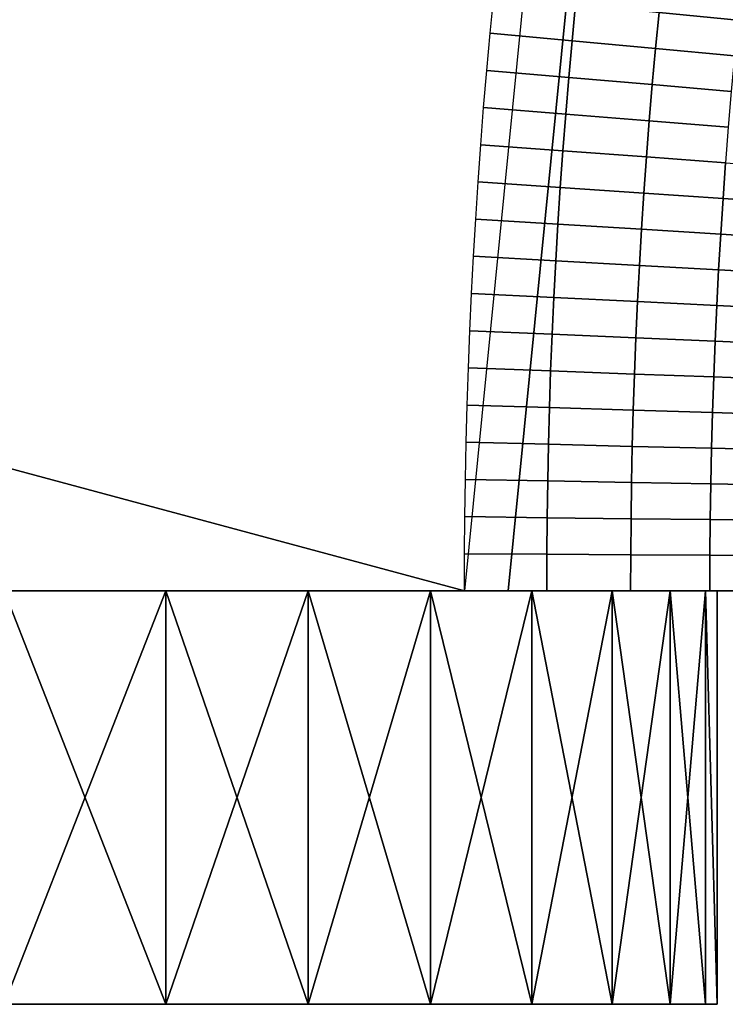
# Model space of a CAD drawing. Extents: x -878 to -278, y -82 to 608.
# Drawn here: x -831 to -828, y 526 to 531 of the extents above; entities that cross this region are included whole.
import ezdxf

# ---------------------------------------------------------------- set-up
doc = ezdxf.new("R2010")
doc.units = 0
doc.header["$MEASUREMENT"] = 0
doc.layers.add('Standard', color=7, linetype='Continuous')

msp = doc.modelspace()

# ---------------------------------------------------------------- linework, layer by layer
at = {"layer": 'Standard', "extrusion": (0, -1, 0)}
msp.add_circle((-839.7834, -801.2212, -528), 11.7797, dxfattribs=at)
at = {"layer": 'Standard'}
for points in [[(-809.6993, 531.951, -769.8127), (-826.8892, 538.912, -774.5865), (-828.4495, 533.6984, -774.5865), (-810.2643, 530.0632, -769.8127)], [(-828.4495, 533.6984, -774.5865), (-843.9, 536.7868, -782.8574), (-844.7717, 528, -782.8574), (-829.0148, 528, -774.5865)], [(-829.2267, 528, -813.7779), (-846.1874, 532.5681, -813.7779), (-828.6572, 533.7399, -813.7779)], [(-810.2643, 530.0632, -769.8127), (-828.4495, 533.6984, -774.5865), (-829.0148, 528, -774.5865), (-810.469, 528, -769.8127)], [(-846.1874, 532.5681, -813.7779), (-829.2267, 528, -813.7779), (-846.4116, 528, -813.7779)], [(-828.2675, 530.9745, -813.6093), (-827.8859, 530.9344, -813.3872), (-827.9036, 530.762, -813.3872), (-828.2855, 530.7997, -813.6093)], [(-829.0854, 530.8788, -813.7779), (-828.6892, 530.8396, -813.7379), (-828.7063, 530.6623, -813.7379), (-829.1027, 530.699, -813.7779)], [(-828.6892, 530.8396, -813.7379), (-828.2855, 530.7997, -813.6093), (-828.3022, 530.6249, -813.6093), (-828.7063, 530.6623, -813.7379)], [(-828.2855, 530.7997, -813.6093), (-827.9036, 530.762, -813.3872), (-827.9202, 530.5895, -813.3872), (-828.3022, 530.6249, -813.6093)], [(-829.1027, 530.699, -813.7779), (-828.7063, 530.6623, -813.7379), (-828.7222, 530.4849, -813.7379), (-829.1189, 530.5192, -813.7779)], [(-828.7063, 530.6623, -813.7379), (-828.3022, 530.6249, -813.6093), (-828.318, 530.45, -813.6093), (-828.7222, 530.4849, -813.7379)], [(-828.3022, 530.6249, -813.6093), (-827.9202, 530.5895, -813.3872), (-827.9358, 530.4171, -813.3872), (-828.318, 530.45, -813.6093)], [(-829.1189, 530.5192, -813.7779), (-828.7222, 530.4849, -813.7379), (-828.7371, 530.3075, -813.7379), (-829.134, 530.3393, -813.7779)], [(-828.7222, 530.4849, -813.7379), (-828.318, 530.45, -813.6093), (-828.3326, 530.2751, -813.6093), (-828.7371, 530.3075, -813.7379)], [(-828.318, 530.45, -813.6093), (-827.9358, 530.4171, -813.3872), (-827.9503, 530.2444, -813.3872), (-828.3326, 530.2751, -813.6093)], [(-829.134, 530.3393, -813.7779), (-828.7371, 530.3075, -813.7379), (-828.7509, 530.1301, -813.7379), (-829.1479, 530.1594, -813.7779)], [(-828.7371, 530.3075, -813.7379), (-828.3326, 530.2751, -813.6093), (-828.3463, 530.1002, -813.6093), (-828.7509, 530.1301, -813.7379)], [(-828.3326, 530.2751, -813.6093), (-827.9503, 530.2444, -813.3872), (-827.9636, 530.0718, -813.3872), (-828.3463, 530.1002, -813.6093)], [(-829.1479, 530.1594, -813.7779), (-828.7509, 530.1301, -813.7379), (-828.7635, 529.9525, -813.7379), (-829.1607, 529.9794, -813.7779)], [(-828.7509, 530.1301, -813.7379), (-828.3463, 530.1002, -813.6093), (-828.3587, 529.9251, -813.6093), (-828.7635, 529.9525, -813.7379)], [(-828.3463, 530.1002, -813.6093), (-827.9636, 530.0718, -813.3872), (-827.9759, 529.8992, -813.3872), (-828.3587, 529.9251, -813.6093)], [(-827.9636, 530.0718, -813.3872), (-827.6343, 530.0475, -813.0804), (-827.6464, 529.8769, -813.0804), (-827.9759, 529.8992, -813.3872)], [(-829.1607, 529.9794, -813.7779), (-828.7635, 529.9525, -813.7379), (-828.775, 529.775, -813.7379), (-829.1724, 529.7995, -813.7779)], [(-828.7635, 529.9525, -813.7379), (-828.3587, 529.9251, -813.6093), (-828.3701, 529.7501, -813.6093), (-828.775, 529.775, -813.7379)], [(-828.3587, 529.9251, -813.6093), (-827.9759, 529.8992, -813.3872), (-827.9871, 529.7265, -813.3872), (-828.3701, 529.7501, -813.6093)], [(-827.9759, 529.8992, -813.3872), (-827.6464, 529.8769, -813.0804), (-827.6575, 529.7062, -813.0804), (-827.9871, 529.7265, -813.3872)], [(-829.1724, 529.7995, -813.7779), (-828.775, 529.775, -813.7379), (-828.7854, 529.5975, -813.7379), (-829.1829, 529.6195, -813.7779)], [(-828.775, 529.775, -813.7379), (-828.3701, 529.7501, -813.6093), (-828.3803, 529.575, -813.6093), (-828.7854, 529.5975, -813.7379)], [(-828.3701, 529.7501, -813.6093), (-827.9871, 529.7265, -813.3872), (-827.9973, 529.5538, -813.3872), (-828.3803, 529.575, -813.6093)], [(-827.9871, 529.7265, -813.3872), (-827.6575, 529.7062, -813.0804), (-827.6675, 529.5355, -813.0804), (-827.9973, 529.5538, -813.3872)], [(-829.1829, 529.6195, -813.7779), (-828.7854, 529.5975, -813.7379), (-828.7947, 529.4199, -813.7379), (-829.1924, 529.4395, -813.7779)], [(-828.7854, 529.5975, -813.7379), (-828.3803, 529.575, -813.6093), (-828.3895, 529.4, -813.6093), (-828.7947, 529.4199, -813.7379)], [(-828.3803, 529.575, -813.6093), (-827.9973, 529.5538, -813.3872), (-828.0063, 529.3811, -813.3872), (-828.3895, 529.4, -813.6093)], [(-827.9973, 529.5538, -813.3872), (-827.6675, 529.5355, -813.0804), (-827.6765, 529.3649, -813.0804), (-828.0063, 529.3811, -813.3872)], [(-829.1924, 529.4395, -813.7779), (-828.7947, 529.4199, -813.7379), (-828.8029, 529.2423, -813.7379), (-829.2006, 529.2595, -813.7779)], [(-828.7947, 529.4199, -813.7379), (-828.3895, 529.4, -813.6093), (-828.3975, 529.2249, -813.6093), (-828.8029, 529.2423, -813.7379)], [(-828.3895, 529.4, -813.6093), (-828.0063, 529.3811, -813.3872), (-828.0142, 529.2084, -813.3872), (-828.3975, 529.2249, -813.6093)], [(-828.0063, 529.3811, -813.3872), (-827.6765, 529.3649, -813.0804), (-827.6843, 529.1942, -813.0804), (-828.0142, 529.2084, -813.3872)], [(-829.2006, 529.2595, -813.7779), (-828.8029, 529.2423, -813.7379), (-828.8099, 529.0648, -813.7379), (-829.2078, 529.0795, -813.7779)], [(-828.8029, 529.2423, -813.7379), (-828.3975, 529.2249, -813.6093), (-828.4045, 529.0498, -813.6093), (-828.8099, 529.0648, -813.7379)], [(-828.3975, 529.2249, -813.6093), (-828.0142, 529.2084, -813.3872), (-828.0211, 529.0357, -813.3872), (-828.4045, 529.0498, -813.6093)], [(-828.0142, 529.2084, -813.3872), (-827.6843, 529.1942, -813.0804), (-827.6911, 529.0235, -813.0804), (-828.0211, 529.0357, -813.3872)], [(-829.2078, 529.0795, -813.7779), (-828.8099, 529.0648, -813.7379), (-828.8159, 528.8872, -813.7379), (-829.2138, 528.8995, -813.7779)], [(-828.8099, 529.0648, -813.7379), (-828.4045, 529.0498, -813.6093), (-828.4103, 528.8748, -813.6093), (-828.8159, 528.8872, -813.7379)], [(-828.4045, 529.0498, -813.6093), (-828.0211, 529.0357, -813.3872), (-828.0268, 528.863, -813.3872), (-828.4103, 528.8748, -813.6093)], [(-828.0211, 529.0357, -813.3872), (-827.6911, 529.0235, -813.0804), (-827.6968, 528.8528, -813.0804), (-828.0268, 528.863, -813.3872)], [(-829.2138, 528.8995, -813.7779), (-828.8159, 528.8872, -813.7379), (-828.8207, 528.7097, -813.7379), (-829.2187, 528.7195, -813.7779)], [(-828.8159, 528.8872, -813.7379), (-828.4103, 528.8748, -813.6093), (-828.415, 528.6998, -813.6093), (-828.8207, 528.7097, -813.7379)], [(-828.4103, 528.8748, -813.6093), (-828.0268, 528.863, -813.3872), (-828.0315, 528.6903, -813.3872), (-828.415, 528.6998, -813.6093)], [(-828.0268, 528.863, -813.3872), (-827.6968, 528.8528, -813.0804), (-827.7014, 528.6822, -813.0804), (-828.0315, 528.6903, -813.3872)], [(-829.2187, 528.7195, -813.7779), (-828.8207, 528.7097, -813.7379), (-828.8243, 528.5322, -813.7379), (-829.2224, 528.5396, -813.7779)], [(-828.8207, 528.7097, -813.7379), (-828.415, 528.6998, -813.6093), (-828.4186, 528.5247, -813.6093), (-828.8243, 528.5322, -813.7379)], [(-828.415, 528.6998, -813.6093), (-828.0315, 528.6903, -813.3872), (-828.035, 528.5177, -813.3872), (-828.4186, 528.5247, -813.6093)], [(-828.0315, 528.6903, -813.3872), (-827.7014, 528.6822, -813.0804), (-827.7049, 528.5116, -813.0804), (-828.035, 528.5177, -813.3872)], [(-829.2224, 528.5396, -813.7779), (-828.8243, 528.5322, -813.7379), (-828.8268, 528.3547, -813.7379), (-829.225, 528.3596, -813.7779)], [(-828.8243, 528.5322, -813.7379), (-828.4186, 528.5247, -813.6093), (-828.4211, 528.3498, -813.6093), (-828.8268, 528.3547, -813.7379)], [(-828.4186, 528.5247, -813.6093), (-828.035, 528.5177, -813.3872), (-828.0375, 528.3451, -813.3872), (-828.4211, 528.3498, -813.6093)], [(-828.035, 528.5177, -813.3872), (-827.7049, 528.5116, -813.0804), (-827.7073, 528.341, -813.0804), (-828.0375, 528.3451, -813.3872)], [(-829.225, 528.3596, -813.7779), (-828.8268, 528.3547, -813.7379), (-828.8282, 528.1774, -813.7379), (-829.2264, 528.1798, -813.7779)], [(-828.8268, 528.3547, -813.7379), (-828.4211, 528.3498, -813.6093), (-828.4225, 528.1749, -813.6093), (-828.8282, 528.1774, -813.7379)], [(-828.4211, 528.3498, -813.6093), (-828.0375, 528.3451, -813.3872), (-828.0389, 528.1725, -813.3872), (-828.4225, 528.1749, -813.6093)], [(-828.0375, 528.3451, -813.3872), (-827.7073, 528.341, -813.0804), (-827.7087, 528.1705, -813.0804), (-828.0389, 528.1725, -813.3872)], [(-829.2264, 528.1798, -813.7779), (-828.8282, 528.1774, -813.7379), (-828.8286, 528, -813.7379), (-829.2267, 528, -813.7779)], [(-828.8282, 528.1774, -813.7379), (-828.4225, 528.1749, -813.6093), (-828.4229, 528, -813.6093), (-828.8286, 528, -813.7379)], [(-828.4225, 528.1749, -813.6093), (-828.0389, 528.1725, -813.3872), (-828.0392, 528, -813.3872), (-828.4229, 528, -813.6093)], [(-828.0389, 528.1725, -813.3872), (-827.7087, 528.1705, -813.0804), (-827.709, 528, -813.0804), (-828.0392, 528, -813.3872)], [(-831.2795, 528, -803.0492), (-834.6078, 528, -803.0496), (-834.5858, 528, -806.5874), (-831.1688, 528, -806.5943)], [(-834.6078, 528, -803.0496), (-831.2795, 528, -803.0492), (-831.3038, 528, -801.189)], [(-834.6075, 528, -799.3283), (-834.6078, 528, -803.0496), (-831.3038, 528, -801.189)], [(-831.2795, 528, -803.0492), (-831.1688, 528, -806.5943), (-834.5858, 528, -806.5874), (-834.6078, 528, -803.0496)], [(-834.6078, 528, -803.0496), (-831.3038, 528, -801.189), (-831.2795, 528, -803.0492)], [(-834.6075, 528, -799.3283), (-831.3038, 528, -801.189), (-834.6078, 528, -803.0496)], [(-831.3038, 528, -801.189), (-831.2779, 528, -799.3287), (-834.6075, 528, -799.3283)], [(-831.1734, 528, -796.019), (-834.5865, 528, -796.025), (-834.6075, 528, -799.3283), (-831.2779, 528, -799.3287)], [(-831.3038, 528, -801.189), (-834.6075, 528, -799.3283), (-831.2779, 528, -799.3287)], [(-831.1734, 528, -796.019), (-831.2779, 528, -799.3287), (-834.6075, 528, -799.3283), (-834.5865, 528, -796.025)], [(-834.5865, 528, -796.025), (-831.1734, 528, -796.019), (-831.4538, 528, -792.8917)], [(-834.5865, 528, -796.025), (-831.4538, 528, -792.8917), (-831.1734, 528, -796.019)], [(-831.1688, 528, -806.5943), (-834.5858, 528, -806.5874), (-831.4538, 528, -809.5508)], [(-831.1688, 528, -806.5943), (-831.4538, 528, -809.5508), (-834.5858, 528, -806.5874)], [(-833.8242, 528, -813.7779), (-829.2267, 528, -813.7779), (-829.8551, 528, -813.6064)], [(-833.8242, 528, -813.7779), (-829.8551, 528, -813.6064), (-830.5014, 528, -813.3236)], [(-831.7939, 528, -812.7581), (-833.8242, 528, -813.7779), (-830.5014, 528, -813.3236)], [(-827.4032, 528, -773.9778), (-833.0219, 528, -776.2764), (-829.2089, 528, -776.5643)], [(-831.7939, 528, -778.8264), (-829.2089, 528, -776.5643), (-833.0219, 528, -776.2764)], [(-831.7939, 528, -778.8264), (-829.2089, 528, -778.8264), (-829.2089, 528, -777.6953)], [(-829.2089, 528, -777.6953), (-829.2089, 528, -776.5643), (-831.7939, 528, -778.8264)], [(-831.7939, 528, -783.3506), (-829.2089, 528, -783.3506), (-829.2089, 528, -781.0885), (-831.7939, 528, -781.0885)], [(-829.2089, 528, -779.9574), (-829.2089, 528, -778.8264), (-831.7939, 528, -778.8264)], [(-831.7939, 528, -781.0885), (-829.2089, 528, -781.0885), (-829.2089, 528, -779.9574)], [(-831.7939, 528, -778.8264), (-831.7939, 528, -781.0885), (-829.2089, 528, -779.9574)], [(-831.7939, 528, -812.7581), (-830.5014, 528, -812.7581), (-830.5014, 528, -811.627), (-831.7939, 528, -811.627)], [(-831.7939, 528, -811.627), (-830.5014, 528, -811.627), (-830.5014, 528, -810.496), (-831.7939, 528, -810.496)], [(-829.2089, 528, -809.3649), (-829.2089, 528, -808.2338), (-831.7939, 528, -808.2338)], [(-831.7939, 528, -808.2338), (-831.7939, 528, -810.496), (-830.5014, 528, -810.496)], [(-830.5014, 528, -810.496), (-829.2089, 528, -809.3649), (-831.7939, 528, -808.2338)], [(-831.7939, 528, -808.2338), (-829.2089, 528, -808.2338), (-829.2089, 528, -805.9717), (-831.7939, 528, -805.9717)], [(-827.2267, 528, -803.7261), (-827.2267, 528, -799.7002), (-831.7939, 528, -801.4475)], [(-827.2267, 528, -799.7002), (-827.2267, 528, -795.6743), (-831.7939, 528, -796.9233)], [(-827.2267, 528, -795.6743), (-827.2267, 528, -791.6484), (-831.7939, 528, -794.6611)], [(-827.2267, 528, -791.6484), (-827.2267, 528, -787.6224), (-831.7939, 528, -787.8748)], [(-831.7939, 528, -783.3506), (-831.7939, 528, -787.8748), (-829.2089, 528, -783.3506)], [(-831.7939, 528, -794.6611), (-831.7939, 528, -796.9233), (-827.2267, 528, -795.6743)], [(-831.7939, 528, -792.399), (-831.7939, 528, -794.6611), (-827.2267, 528, -791.6484)], [(-831.7939, 528, -787.8748), (-831.7939, 528, -792.399), (-827.2267, 528, -791.6484)], [(-831.7939, 528, -803.7096), (-831.7939, 528, -805.9717), (-829.2089, 528, -805.9717)], [(-831.7939, 528, -801.4475), (-831.7939, 528, -803.7096), (-827.2267, 528, -803.7261)], [(-831.7939, 528, -799.1854), (-831.7939, 528, -801.4475), (-827.2267, 528, -799.7002)], [(-831.7939, 528, -796.9233), (-831.7939, 528, -799.1854), (-827.2267, 528, -799.7002)], [(-830.5014, 528, -813.3236), (-830.5014, 528, -812.7581), (-831.7939, 528, -812.7581)], [(-829.2089, 528, -805.9717), (-827.2267, 528, -803.7261), (-831.7939, 528, -803.7096)], [(-831.7939, 528, -787.8748), (-827.2267, 528, -787.6224), (-829.2089, 528, -783.3506)], [(-830.6713, 528, -793.7557), (-831.4538, 528, -792.8917), (-831.1734, 528, -796.019)], [(-831.4538, 528, -809.5508), (-830.6713, 528, -808.6867), (-831.1688, 528, -806.5943)], [(-830.6713, 528, -793.7557), (-831.1734, 528, -796.019), (-831.4538, 528, -792.8917)], [(-831.4538, 528, -809.5508), (-831.1688, 528, -806.5943), (-830.6713, 528, -808.6867)], [(-830.6713, 528, -808.6867), (-830.6713, 526, -808.6867), (-831.4538, 528, -809.5508)], [(-831.4538, 528, -792.8917), (-831.4538, 526, -792.8917), (-830.6713, 528, -793.7557)], [(-830.6713, 526, -793.7557), (-830.6713, 528, -793.7557), (-831.4538, 526, -792.8917)], [(-831.4538, 526, -809.5508), (-831.4538, 528, -809.5508), (-830.6713, 526, -808.6867)], [(-829.7435, 528, -799.3265), (-831.2779, 528, -799.3287), (-831.3038, 528, -801.189), (-829.7789, 528, -801.189)], [(-829.7789, 528, -801.189), (-831.3038, 528, -801.189), (-831.2795, 528, -803.0492), (-829.7457, 528, -803.0513)], [(-829.7435, 528, -799.3265), (-829.7789, 528, -801.189), (-831.3038, 528, -801.189), (-831.2779, 528, -799.3287)], [(-829.7789, 528, -801.189), (-829.7457, 528, -803.0513), (-831.2795, 528, -803.0492), (-831.3038, 528, -801.189)], [(-831.2795, 528, -803.0492), (-831.1688, 528, -806.5943), (-828.9003, 528, -805.7291)], [(-829.7457, 528, -803.0513), (-831.2795, 528, -803.0492), (-828.9003, 528, -805.7291)], [(-831.2795, 528, -803.0492), (-828.9003, 528, -805.7291), (-831.1688, 528, -806.5943)], [(-829.7457, 528, -803.0513), (-828.9003, 528, -805.7291), (-831.2795, 528, -803.0492)], [(-831.1734, 528, -796.019), (-831.2779, 528, -799.3287), (-828.9003, 528, -796.7133)], [(-831.2779, 528, -799.3287), (-829.7435, 528, -799.3265), (-828.9003, 528, -796.7133)], [(-831.1734, 528, -796.019), (-828.9003, 528, -796.7133), (-831.2779, 528, -799.3287)], [(-831.2779, 528, -799.3287), (-828.9003, 528, -796.7133), (-829.7435, 528, -799.3265)], [(-828.9003, 528, -796.7133), (-829.3914, 528, -795.6743), (-831.1734, 528, -796.019)], [(-829.3914, 528, -795.6743), (-829.9827, 528, -794.6858), (-831.1734, 528, -796.019)], [(-829.9827, 528, -794.6858), (-830.6713, 528, -793.7557), (-831.1734, 528, -796.019)], [(-828.9003, 528, -796.7133), (-831.1734, 528, -796.019), (-829.3914, 528, -795.6743)], [(-829.3914, 528, -795.6743), (-831.1734, 528, -796.019), (-829.9827, 528, -794.6858)], [(-829.9827, 528, -794.6858), (-831.1734, 528, -796.019), (-830.6713, 528, -793.7557)], [(-830.6713, 528, -808.6867), (-829.9827, 528, -807.7567), (-831.1688, 528, -806.5943)], [(-829.9827, 528, -807.7567), (-829.3914, 528, -806.7682), (-831.1688, 528, -806.5943)], [(-829.3914, 528, -806.7682), (-828.9003, 528, -805.7291), (-831.1688, 528, -806.5943)], [(-830.6713, 528, -808.6867), (-831.1688, 528, -806.5943), (-829.9827, 528, -807.7567)], [(-829.9827, 528, -807.7567), (-831.1688, 528, -806.5943), (-829.3914, 528, -806.7682)], [(-829.3914, 528, -806.7682), (-831.1688, 528, -806.5943), (-828.9003, 528, -805.7291)], [(-829.9827, 528, -807.7567), (-829.9827, 526, -807.7567), (-830.6713, 528, -808.6867)], [(-830.6713, 528, -793.7557), (-830.6713, 526, -793.7557), (-829.9827, 528, -794.6858)], [(-829.9827, 526, -794.6858), (-829.9827, 528, -794.6858), (-830.6713, 526, -793.7557)], [(-830.6713, 526, -808.6867), (-830.6713, 528, -808.6867), (-829.9827, 526, -807.7567)], [(-830.5014, 528, -813.3236), (-829.8551, 528, -813.3236), (-829.8551, 528, -812.7581), (-830.5014, 528, -812.7581)], [(-829.2089, 528, -812.1926), (-829.2089, 528, -811.627), (-830.5014, 528, -811.627)], [(-830.5014, 528, -811.627), (-830.5014, 528, -812.7581), (-829.8551, 528, -812.7581)], [(-829.8551, 528, -812.7581), (-829.2089, 528, -812.1926), (-830.5014, 528, -811.627)], [(-830.5014, 528, -811.627), (-829.2089, 528, -811.627), (-829.2089, 528, -810.496), (-830.5014, 528, -810.496)], [(-830.5014, 528, -810.496), (-829.2089, 528, -810.496), (-829.2089, 528, -809.3649)], [(-829.8551, 528, -813.6064), (-829.8551, 528, -813.3236), (-830.5014, 528, -813.3236)], [(-829.3914, 528, -806.7682), (-829.3914, 526, -806.7682), (-829.9827, 528, -807.7567)], [(-829.9827, 528, -794.6858), (-829.9827, 526, -794.6858), (-829.3914, 528, -795.6743)], [(-829.3914, 526, -795.6743), (-829.3914, 528, -795.6743), (-829.9827, 526, -794.6858)], [(-829.9827, 526, -807.7567), (-829.9827, 528, -807.7567), (-829.3914, 526, -806.7682)], [(-829.8551, 528, -813.6064), (-829.532, 528, -813.6064), (-829.532, 528, -813.3236), (-829.8551, 528, -813.3236)], [(-829.8551, 528, -812.7581), (-829.8551, 528, -813.3236), (-829.532, 528, -813.3236)], [(-829.2089, 528, -812.7581), (-829.8551, 528, -812.7581), (-829.532, 528, -813.3236)], [(-829.8551, 528, -812.7581), (-829.2089, 528, -812.7581), (-829.2089, 528, -812.1926)], [(-829.532, 528, -813.6064), (-829.8551, 528, -813.6064), (-829.2267, 528, -813.7779)], [(-828.0036, 528, -801.2213), (-828.0612, 528, -800.0569), (-829.7789, 528, -801.189)], [(-828.0612, 528, -802.3855), (-828.0036, 528, -801.2213), (-829.7789, 528, -801.189)], [(-829.7435, 528, -799.3265), (-829.7789, 528, -801.189), (-828.0612, 528, -800.0569)], [(-829.7789, 528, -801.189), (-829.7457, 528, -803.0513), (-828.0612, 528, -802.3855)], [(-828.0036, 528, -801.2213), (-829.7789, 528, -801.189), (-828.0612, 528, -800.0569)], [(-828.0612, 528, -802.3855), (-829.7789, 528, -801.189), (-828.0036, 528, -801.2213)], [(-829.7435, 528, -799.3265), (-828.0612, 528, -800.0569), (-829.7789, 528, -801.189)], [(-829.7789, 528, -801.189), (-828.0612, 528, -802.3855), (-829.7457, 528, -803.0513)], [(-828.9003, 528, -805.7291), (-828.5128, 528, -804.6472), (-829.7457, 528, -803.0513)], [(-828.5128, 528, -804.6472), (-828.2321, 528, -803.5301), (-829.7457, 528, -803.0513)], [(-828.2321, 528, -803.5301), (-828.0612, 528, -802.3855), (-829.7457, 528, -803.0513)], [(-828.9003, 528, -805.7291), (-829.7457, 528, -803.0513), (-828.5128, 528, -804.6472)], [(-828.5128, 528, -804.6472), (-829.7457, 528, -803.0513), (-828.2321, 528, -803.5301)], [(-828.2321, 528, -803.5301), (-829.7457, 528, -803.0513), (-828.0612, 528, -802.3855)], [(-828.0612, 528, -800.0569), (-828.2321, 528, -798.9124), (-829.7435, 528, -799.3265)], [(-828.2321, 528, -798.9124), (-828.5128, 528, -797.7953), (-829.7435, 528, -799.3265)], [(-828.5128, 528, -797.7953), (-828.9003, 528, -796.7133), (-829.7435, 528, -799.3265)], [(-828.0612, 528, -800.0569), (-829.7435, 528, -799.3265), (-828.2321, 528, -798.9124)], [(-828.2321, 528, -798.9124), (-829.7435, 528, -799.3265), (-828.5128, 528, -797.7953)], [(-828.5128, 528, -797.7953), (-829.7435, 528, -799.3265), (-828.9003, 528, -796.7133)], [(-829.532, 528, -813.6064), (-829.2089, 528, -813.6064), (-829.2089, 528, -813.3236), (-829.532, 528, -813.3236)], [(-829.532, 528, -813.3236), (-829.2089, 528, -813.3236), (-829.2089, 528, -812.7581)], [(-829.2089, 528, -813.6064), (-829.532, 528, -813.6064), (-829.2267, 528, -813.7779)], [(-828.9003, 528, -805.7291), (-829.3914, 526, -806.7682), (-829.3914, 528, -806.7682)], [(-829.3914, 528, -795.6743), (-828.9003, 526, -796.7133), (-828.9003, 528, -796.7133)], [(-828.9003, 526, -796.7133), (-829.3914, 528, -795.6743), (-829.3914, 526, -795.6743)], [(-829.3914, 526, -806.7682), (-828.9003, 528, -805.7291), (-828.9003, 526, -805.7291)], [(-829.2267, 528, -813.7779), (-829.0469, 528, -813.7698), (-829.2089, 528, -813.6064)], [(-827.9163, 528, -778.2609), (-827.9163, 528, -777.6953), (-829.2089, 528, -777.6953)], [(-829.2089, 528, -778.8264), (-827.9163, 528, -778.8264), (-827.9163, 528, -778.2609)], [(-829.2089, 528, -777.6953), (-829.2089, 528, -778.8264), (-827.9163, 528, -778.2609)], [(-829.2089, 528, -777.6953), (-827.9163, 528, -777.6953), (-827.9163, 528, -776.5643), (-829.2089, 528, -776.5643)], [(-829.2089, 528, -781.0885), (-827.9163, 528, -781.0885), (-827.9163, 528, -779.9574), (-829.2089, 528, -779.9574)], [(-827.9163, 528, -779.3919), (-827.9163, 528, -778.8264), (-829.2089, 528, -778.8264)], [(-829.2089, 528, -779.9574), (-827.9163, 528, -779.9574), (-827.9163, 528, -779.3919)], [(-829.2089, 528, -778.8264), (-829.2089, 528, -779.9574), (-827.9163, 528, -779.3919)], [(-829.2089, 528, -813.6064), (-828.8857, 528, -813.6064), (-828.8857, 528, -813.3236), (-829.2089, 528, -813.3236)], [(-829.2089, 528, -812.7581), (-829.2089, 528, -813.3236), (-828.8857, 528, -813.3236)], [(-828.5626, 528, -812.7581), (-829.2089, 528, -812.7581), (-828.8857, 528, -813.3236)], [(-829.2089, 528, -812.7581), (-828.5626, 528, -812.7581), (-828.5626, 528, -812.1926), (-829.2089, 528, -812.1926)], [(-829.2089, 528, -812.1926), (-828.5626, 528, -812.1926), (-828.5626, 528, -811.627), (-829.2089, 528, -811.627)], [(-827.9163, 528, -811.0615), (-827.9163, 528, -810.496), (-829.2089, 528, -810.496)], [(-829.2089, 528, -810.496), (-829.2089, 528, -811.627), (-828.5626, 528, -811.627)], [(-828.5626, 528, -811.627), (-827.9163, 528, -811.0615), (-829.2089, 528, -810.496)], [(-829.2089, 528, -810.496), (-827.9163, 528, -810.496), (-827.9163, 528, -809.3649), (-829.2089, 528, -809.3649)], [(-829.2089, 528, -809.3649), (-827.9163, 528, -809.3649), (-827.9163, 528, -808.2338), (-829.2089, 528, -808.2338)], [(-827.2267, 528, -807.752), (-827.2267, 528, -803.7261), (-829.2089, 528, -805.9717)], [(-827.2267, 528, -787.6224), (-827.2267, 528, -783.5966), (-829.2089, 528, -783.3506)], [(-829.2089, 528, -776.5643), (-827.9163, 528, -776.5643), (-827.4032, 528, -773.9778)], [(-829.2089, 528, -781.0885), (-829.2089, 528, -783.3506), (-827.9163, 528, -781.0885)], [(-828.8857, 528, -813.6064), (-829.2089, 528, -813.6064), (-829.0469, 528, -813.7698)], [(-829.2089, 528, -808.2338), (-827.9163, 528, -808.2338), (-829.2089, 528, -805.9717)], [(-827.2267, 528, -807.752), (-829.2089, 528, -805.9717), (-827.9163, 528, -808.2338)], [(-829.2089, 528, -783.3506), (-827.2267, 528, -783.5966), (-827.9163, 528, -781.0885)], [(-829.0469, 528, -813.7698), (-828.8627, 528, -813.7445), (-828.8857, 528, -813.6064)], [(-828.5128, 528, -804.6472), (-828.9003, 526, -805.7291), (-828.9003, 528, -805.7291)], [(-828.9003, 528, -796.7133), (-828.5128, 526, -797.7953), (-828.5128, 528, -797.7953)], [(-828.5128, 526, -797.7953), (-828.9003, 528, -796.7133), (-828.9003, 526, -796.7133)], [(-828.9003, 526, -805.7291), (-828.5128, 528, -804.6472), (-828.5128, 526, -804.6472)], [(-828.5626, 528, -813.3236), (-828.8857, 528, -813.3236), (-828.8857, 528, -813.6064)], [(-828.8857, 528, -813.3236), (-828.5626, 528, -813.3236), (-828.5626, 528, -812.7581)], [(-828.8627, 528, -813.7445), (-828.6763, 528, -813.7007), (-828.8857, 528, -813.6064)], [(-828.6763, 528, -813.7007), (-828.4905, 528, -813.6375), (-828.8857, 528, -813.6064)], [(-828.5626, 528, -813.3236), (-828.8857, 528, -813.6064), (-828.4905, 528, -813.6375)], [(-827.9163, 528, -812.4753), (-827.9163, 528, -812.1926), (-828.5626, 528, -812.1926)], [(-828.5626, 528, -812.7581), (-827.9163, 528, -812.7581), (-827.9163, 528, -812.4753)], [(-828.5626, 528, -812.1926), (-828.5626, 528, -812.7581), (-827.9163, 528, -812.4753)], [(-828.5626, 528, -812.1926), (-827.9163, 528, -812.1926), (-827.9163, 528, -811.627), (-828.5626, 528, -811.627)], [(-828.5626, 528, -811.627), (-827.9163, 528, -811.627), (-827.9163, 528, -811.0615)], [(-828.4905, 528, -813.6375), (-828.3081, 528, -813.5545), (-828.5626, 528, -813.3236)], [(-828.3081, 528, -813.5545), (-828.1323, 528, -813.4519), (-828.5626, 528, -813.3236)], [(-828.1323, 528, -813.4519), (-827.9661, 528, -813.3306), (-828.5626, 528, -813.3236)], [(-828.5626, 528, -812.7581), (-828.5626, 528, -813.3236), (-827.9661, 528, -813.3306)], [(-827.9163, 528, -812.7581), (-828.5626, 528, -812.7581), (-827.9661, 528, -813.3306)], [(-828.2321, 528, -803.5301), (-828.5128, 526, -804.6472), (-828.5128, 528, -804.6472)], [(-828.5128, 528, -797.7953), (-828.2321, 526, -798.9124), (-828.2321, 528, -798.9124)], [(-828.2321, 526, -798.9124), (-828.5128, 528, -797.7953), (-828.5128, 526, -797.7953)], [(-828.5128, 526, -804.6472), (-828.2321, 528, -803.5301), (-828.2321, 526, -803.5301)], [(-828.0612, 528, -802.3855), (-828.2321, 526, -803.5301), (-828.2321, 528, -803.5301)], [(-828.2321, 528, -798.9124), (-828.0612, 526, -800.0569), (-828.0612, 528, -800.0569)], [(-828.0612, 526, -800.0569), (-828.2321, 528, -798.9124), (-828.2321, 526, -798.9124)], [(-828.2321, 526, -803.5301), (-828.0612, 528, -802.3855), (-828.0612, 526, -802.3855)], [(-828.0036, 528, -801.2213), (-828.0036, 526, -801.2213), (-828.0612, 528, -802.3855)], [(-828.0612, 528, -800.0569), (-828.0036, 526, -801.2213), (-828.0036, 528, -801.2213)], [(-828.0036, 526, -801.2213), (-828.0612, 528, -800.0569), (-828.0612, 526, -800.0569)], [(-828.0612, 526, -802.3855), (-828.0612, 528, -802.3855), (-828.0036, 526, -801.2213)], [(-827.9661, 528, -813.3306), (-827.8124, 528, -813.1921), (-827.9163, 528, -812.7581)], [(-831.2795, 526, -803.0492), (-834.6078, 526, -803.0496), (-834.5858, 526, -806.5874), (-831.1688, 526, -806.5943)], [(-834.6078, 526, -803.0496), (-831.2795, 526, -803.0492), (-831.3038, 526, -801.189)], [(-834.6075, 526, -799.3283), (-834.6078, 526, -803.0496), (-831.3038, 526, -801.189)], [(-831.3038, 526, -801.189), (-831.2779, 526, -799.3287), (-834.6075, 526, -799.3283)], [(-831.1734, 526, -796.019), (-834.5865, 526, -796.025), (-834.6075, 526, -799.3283), (-831.2779, 526, -799.3287)], [(-834.5865, 526, -796.025), (-831.1734, 526, -796.019), (-831.4538, 526, -792.8917)], [(-831.1688, 526, -806.5943), (-834.5858, 526, -806.5874), (-831.4538, 526, -809.5508)], [(-830.6713, 526, -793.7557), (-831.4538, 526, -792.8917), (-831.1734, 526, -796.019)], [(-831.4538, 526, -809.5508), (-830.6713, 526, -808.6867), (-831.1688, 526, -806.5943)], [(-829.7435, 526, -799.3265), (-831.2779, 526, -799.3287), (-831.3038, 526, -801.189), (-829.7789, 526, -801.189)], [(-829.7789, 526, -801.189), (-831.3038, 526, -801.189), (-831.2795, 526, -803.0492), (-829.7457, 526, -803.0513)], [(-831.2795, 526, -803.0492), (-831.1688, 526, -806.5943), (-828.9003, 526, -805.7291)], [(-829.7457, 526, -803.0513), (-831.2795, 526, -803.0492), (-828.9003, 526, -805.7291)], [(-831.1734, 526, -796.019), (-831.2779, 526, -799.3287), (-828.9003, 526, -796.7133)], [(-831.2779, 526, -799.3287), (-829.7435, 526, -799.3265), (-828.9003, 526, -796.7133)], [(-828.9003, 526, -796.7133), (-829.3914, 526, -795.6743), (-831.1734, 526, -796.019)], [(-829.3914, 526, -795.6743), (-829.9827, 526, -794.6858), (-831.1734, 526, -796.019)], [(-829.9827, 526, -794.6858), (-830.6713, 526, -793.7557), (-831.1734, 526, -796.019)], [(-830.6713, 526, -808.6867), (-829.9827, 526, -807.7567), (-831.1688, 526, -806.5943)], [(-829.9827, 526, -807.7567), (-829.3914, 526, -806.7682), (-831.1688, 526, -806.5943)], [(-829.3914, 526, -806.7682), (-828.9003, 526, -805.7291), (-831.1688, 526, -806.5943)], [(-828.0036, 526, -801.2213), (-828.0612, 526, -800.0569), (-829.7789, 526, -801.189)], [(-828.0612, 526, -802.3855), (-828.0036, 526, -801.2213), (-829.7789, 526, -801.189)], [(-829.7435, 526, -799.3265), (-829.7789, 526, -801.189), (-828.0612, 526, -800.0569)], [(-829.7789, 526, -801.189), (-829.7457, 526, -803.0513), (-828.0612, 526, -802.3855)], [(-828.9003, 526, -805.7291), (-828.5128, 526, -804.6472), (-829.7457, 526, -803.0513)], [(-828.5128, 526, -804.6472), (-828.2321, 526, -803.5301), (-829.7457, 526, -803.0513)], [(-828.2321, 526, -803.5301), (-828.0612, 526, -802.3855), (-829.7457, 526, -803.0513)], [(-828.0612, 526, -800.0569), (-828.2321, 526, -798.9124), (-829.7435, 526, -799.3265)], [(-828.2321, 526, -798.9124), (-828.5128, 526, -797.7953), (-829.7435, 526, -799.3265)], [(-828.5128, 526, -797.7953), (-828.9003, 526, -796.7133), (-829.7435, 526, -799.3265)]]:
    msp.add_3dface(points, dxfattribs=at)

doc.saveas('drawing.dxf')
